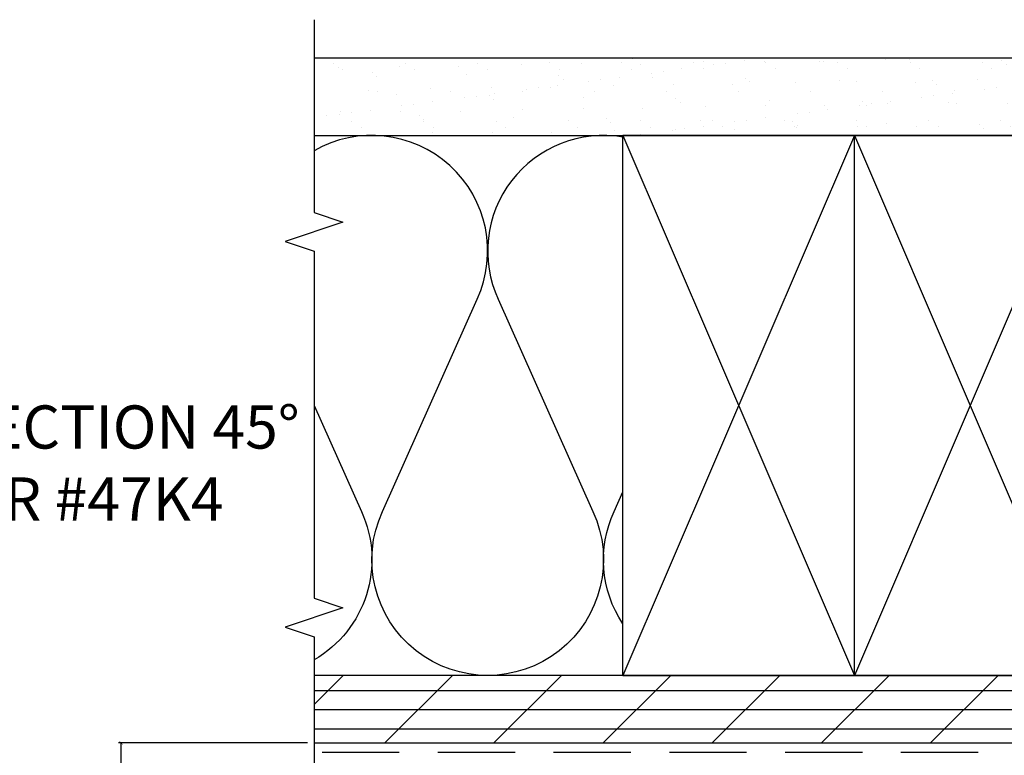
# Model space of a CAD drawing. Units: inches. Extents: x 1 to 261, y 1 to 200.
# Drawn here: x 49 to 55, y 173 to 178 of the extents above; entities that cross this region are included whole.
import ezdxf

# ---------------------------------------------------------------- set-up
doc = ezdxf.new("R2010")
doc.units = ezdxf.units.IN
doc.header["$MEASUREMENT"] = 0
doc.linetypes.add('DASHED', pattern=[0.75, 0.5, -0.25])
for name, color, linetype in [('ZP-ANNO-DIMS', 2, 'Continuous'), ('ZP-ANNO-MARK', 9, 'Continuous'), ('ZP-ANNO-TEXT', 255, 'Continuous'), ('ZP-DETL-WALL', 155, 'Continuous'), ('ZP-DETL-WEBR', 240, 'DASHED')]:
    doc.layers.add(name, color=color, linetype=linetype)
doc.styles.get("Standard").update_dxf_attribs({"font": 'arial.ttf'})
doc.dimstyles.new('3 inch Tick', dxfattribs={"dimtxt": 0.25, "dimasz": 0.125, "dimexe": 0.09375, "dimexo": 0.25, "dimgap": 0.0875, "dimtad": 1, "dimdec": 4, "dimzin": 10, "dimdsep": 46, "dimlunit": 5, "dimtxsty": 'Standard', "dimblk1": 'ARCHTICK', "dimblk2": 'ARCHTICK', "dimsah": 1, "dimcen": 0.09, "dimclrd": 256, "dimclre": 256, "dimclrt": 255, "dimadec": 3, "dimazin": 2, "dimtfac": 0.75, "dimtdec": 4, "dimtofl": 0, "dimtmove": 2, "dimatfit": 3, "dimfxl": 0, "dimfrac": 2, "dimtolj": 1, "dimtzin": 0, "dimlwd": -1, "dimlwe": -1, "dimarcsym": 0})

# ---------------------------------------------------------------- blocks, each defined once
blk = doc.blocks.new('_ArchTick')
at = {"color": 0, "linetype": 'ByBlock', "const_width": 0.15}
blk.add_lwpolyline([(-0.5, -0.5), (0.5, 0.5)], dxfattribs=at)
blk = doc.blocks.new('*D175')
at = {"layer": 'Defpoints', "color": 0}
for p in [(49.25, 173.5625), (50.5, 173.5625), (60.1294, 163.5026)]:
    blk.add_point(p, dxfattribs=at)
at = {"layer": 'ZP-ANNO-DIMS'}
for p, q in [((50.4583, 173.5625), (49.2344, 173.5625)), ((49.25, 163.5026), (49.25, 173.5625)), ((60.0877, 163.5026), (49.2344, 163.5026))]:
    blk.add_line(p, q, dxfattribs=at)
at = {"layer": 'ZP-ANNO-DIMS', "xscale": 0.02083333333333333, "yscale": 0.02083333333333333, "zscale": 0.02083333333333333}
for p, rotation in [((49.25, 173.5625), 90), ((49.25, 163.5026), 270)]:
    blk.add_blockref('_ArchTick', p, dxfattribs=dict(at, rotation=rotation))
at = {"layer": 'ZP-ANNO-DIMS', "color": 255, "attachment_point": 5, "rotation": 90}
for s, insert, char_height in [('\\A1;OVERALL PROJECTION', (49.2861, 168.5325), 0.041667), ('\\A1;C', (49.2139, 168.5325), 0.04167)]:
    blk.add_mtext(s, dxfattribs=dict(at, insert=insert, char_height=char_height))
blk = doc.blocks.new('WCM- 2x Blocking')
at = {"layer": 'ZP-DETL-WALL'}
blk.add_lwpolyline([(0, 0), (1, 0), (1, 1), (0, 0), (0, 1), (1, 1), (0, 1), (1, 0)], dxfattribs=at)
blk = doc.blocks.new('WCM- Bat 3.5in x 2in Insullation')
at = {"layer": 'ZP-DETL-WALL', "flags": 128}
for points in [[(-3.4895, 2, 0.602158), (-2.4375, 1.1932), (-1.0625, 1.8068, -1.5589), (-1.0625, 0.4432), (-2.4375, 1.0568, 0.730713), (-3.3995, 0, 0.730713)], [(-0.3354, 2, -0.259463), (-1.0625, 1.9432), (-1.1898, 2)], [(-1.75, 0), (-1.0625, 0.3068, -0.386993), (-0.1005, 0, -0.386993)]]:
    blk.add_lwpolyline(points, format="xyb", dxfattribs=at)
blk = doc.blocks.new('WCInter- 2x 4 Wd 45 Clad Bay w-Seat Board')
at = {"layer": 'ZP-DETL-WALL'}
h = blk.add_hatch(dxfattribs=at)
h.set_pattern_fill('AR-SAND', color=256, scale=0.15, style=0)
h.set_pattern_definition([(37.5, (-20.77947, -23.23547), (-0.009449, 0.2890236), [0, -0.228, 0, -0.255, 0, -0.24375]), (7.5, (-20.77947, -23.23547), (0.2654665, 0.423322), [0, -0.123, 0, -0.2055, 0, -0.07875]), (327.5, (-20.96397, -23.23547), (0.4671213, 0.0008489), [0, -0.075, 0, -0.27, 0, -0.3525]), (317.5, (-20.96397, -23.23547), (0.450919, 0.1316513), [0, -0.0375, 0, -0.177, 0, -0.2025])])
h.paths.add_polyline_path([(3, 6), (-4.75, 6), (-4.75, 5.5), (3, 5.5)])
h = blk.add_hatch(dxfattribs=at)
h.set_pattern_fill('PLY', color=256, style=0)
h.set_pattern_definition([(0, (-6.77958, -25.47197), (0, 0.125), []), (45, (-6.7796, -25.59697), (-0.353553, 0.353553), [])])
h.paths.add_polyline_path([(-4.75, 1.5625), (0.25, 1.5625), (0.25, 2), (-4.75, 2)])
for points in [[(3, 6), (-4.75, 6), (-4.75, 5.5), (3, 5.5)], [(-4.75, 1.5625), (0.25, 1.5625), (0.25, 2), (-4.75, 2)]]:
    blk.add_lwpolyline(points, close=True, dxfattribs=at)
at = {"layer": 'ZP-DETL-WEBR'}
blk.add_lwpolyline([(3.0539, 5.2136), (3.0539, 3.4679), (1.5071, 1.9432), (0.302, 1.5), (-4.75, 1.5)], dxfattribs=at)
at = {"rotation": 270}
blk.add_blockref('WCM- Bat 3.5in x 2in Insullation', (-4.75, 2), dxfattribs=at)
at = {"layer": 'ZP-DETL-WALL', "xscale": 1.5, "yscale": 3.5}
for p in [(-2.75, 2), (-1.25, 2)]:
    blk.add_blockref('WCM- 2x Blocking', p, dxfattribs=at)

msp = doc.modelspace()

# ---------------------------------------------------------------- linework, layer by layer
at = {"layer": 'ZP-ANNO-MARK'}
msp.add_lwpolyline([(50.5, 178.25), (50.5, 177), (50.6875, 176.9375), (50.3125, 176.8125), (50.5, 176.75), (50.5, 174.5), (50.6875, 174.4375), (50.3125, 174.3125), (50.5, 174.25), (50.5, 172.875), (50.6875, 172.8125), (50.3125, 172.6875), (50.5, 172.625), (50.5, 170.125), (50.6875, 170.0625), (50.3125, 169.9375), (50.5, 169.875), (50.5, 168.75)], dxfattribs=at)

# ---------------------------------------------------------------- block references
msp.add_blockref('WCInter- 2x 4 Wd 45 Clad Bay w-Seat Board', (55.25, 172))

# ---------------------------------------------------------------- texts
at = {"layer": 'ZP-ANNO-TEXT', "insert": (45.75, 175.75), "char_height": 0.28, "width": 4.77351371, "attachment_point": 1}
msp.add_mtext('ANGLE of DEFLECTION 45%%D  BAY\\PJAMB COVER #47K4', dxfattribs=at)

# ---------------------------------------------------------------- dimensions: what is measured, and where the dimension line sits
at = {"layer": 'ZP-ANNO-DIMS'}
dim = msp.add_linear_dim(base=(49.25, 173.562532), p1=(60.129366, 163.502557), p2=(50.5, 173.562532), angle=90, text='C\\XOVERALL PROJECTION', dimstyle='3 inch Tick', override={"dimscale": 0.166667, "dimlfac": 6, "dimpost": '"\\X', "dimtmove": 1}, dxfattribs=at)
dim.commit()
dim.dimension.update_dxf_attribs({"geometry": '*D175', "text_midpoint": (49.25, 168.532544)})

doc.saveas('drawing.dxf')
